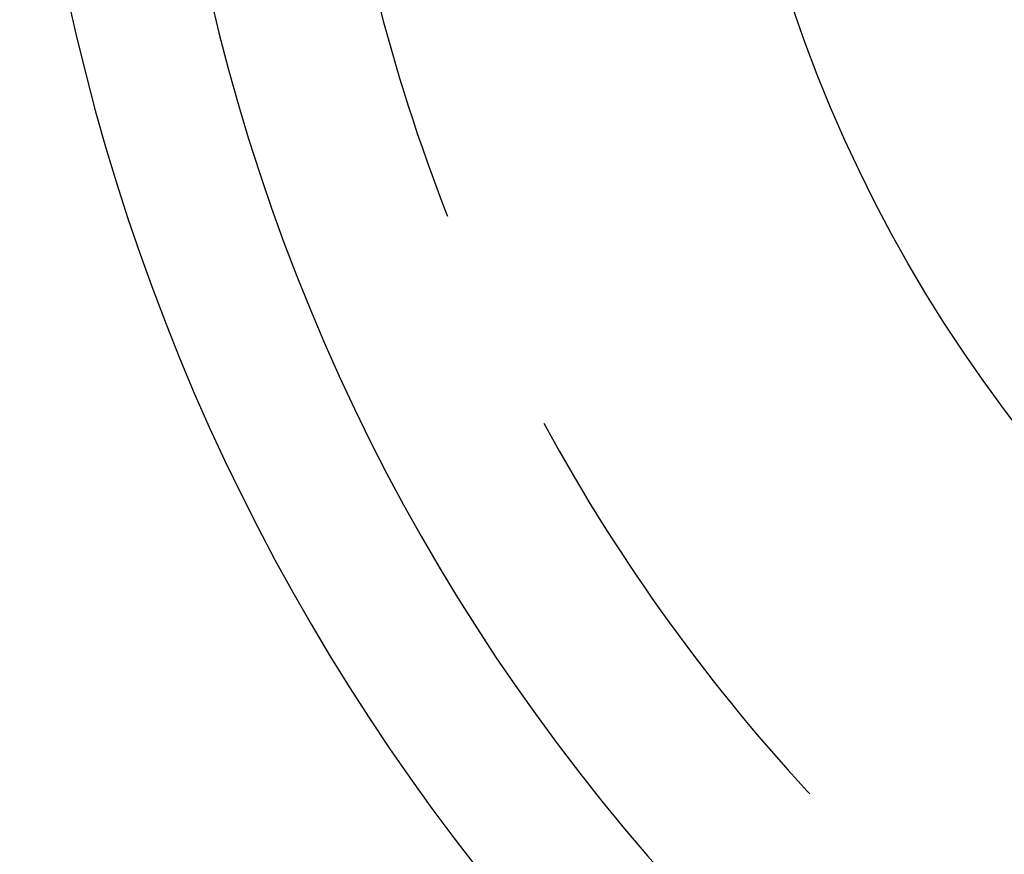
# Model space of a CAD drawing. Units: millimetres. Extents: x 0 to 841, y 0 to 594.
# Drawn here: x 232 to 236, y 539 to 542 of the extents above; entities that cross this region are included whole.
import ezdxf

# ---------------------------------------------------------------- set-up
doc = ezdxf.new("R2010")
doc.units = ezdxf.units.MM
doc.layers.add('SLD-0', color=179, linetype='Continuous')

msp = doc.modelspace()

# ---------------------------------------------------------------- linework, layer by layer
at = {"layer": 'SLD-0'}
for p, q in [((233.4037, 542.0881), (233.4165, 542.0392)), ((233.4165, 542.0392), (233.4298, 541.9905)), ((233.4298, 541.9905), (233.4434, 541.9419)), ((233.4434, 541.9419), (233.4575, 541.8934)), ((233.4575, 541.8934), (233.4719, 541.845)), ((233.4719, 541.845), (233.4867, 541.7968)), ((233.4867, 541.7968), (233.5019, 541.7486)), ((233.5019, 541.7486), (233.5174, 541.7006)), ((233.5174, 541.7006), (233.5333, 541.6527)), ((233.5333, 541.6527), (233.5497, 541.6049)), ((233.5497, 541.6049), (233.5664, 541.5572)), ((233.5664, 541.5572), (233.5834, 541.5097)), ((233.5834, 541.5097), (233.6009, 541.4623)), ((233.6009, 541.4623), (233.6187, 541.4151)), ((233.6187, 541.4151), (233.6369, 541.368)), ((233.6369, 541.368), (233.6379, 541.3653)), ((233.9725, 540.6461), (233.9778, 540.6363)), ((233.9778, 540.6363), (234.0022, 540.592)), ((234.0022, 540.592), (234.0269, 540.548)), ((234.0269, 540.548), (234.0519, 540.5042)), ((234.0519, 540.5042), (234.0773, 540.4605)), ((234.0773, 540.4605), (234.103, 540.4171)), ((234.103, 540.4171), (234.1291, 540.3739)), ((234.1291, 540.3739), (234.1555, 540.3308)), ((234.1555, 540.3308), (234.1823, 540.288)), ((234.1823, 540.288), (234.2094, 540.2454)), ((234.2094, 540.2454), (234.2369, 540.203)), ((234.2369, 540.203), (234.2646, 540.1609)), ((234.2646, 540.1609), (234.2927, 540.1189)), ((234.2927, 540.1189), (234.3212, 540.0772)), ((234.3212, 540.0772), (234.3499, 540.0357)), ((234.3499, 540.0357), (234.379, 539.9945)), ((234.379, 539.9945), (234.4085, 539.9534)), ((234.4085, 539.9534), (234.4382, 539.9127)), ((234.4382, 539.9127), (234.4683, 539.8721)), ((234.4683, 539.8721), (234.4987, 539.8318)), ((234.4987, 539.8318), (234.5294, 539.7917)), ((234.5294, 539.7917), (234.5604, 539.7519)), ((234.5604, 539.7519), (234.5917, 539.7123)), ((234.5917, 539.7123), (234.6234, 539.6729)), ((234.6234, 539.6729), (234.6553, 539.6339)), ((234.6553, 539.6339), (234.6876, 539.595)), ((234.6876, 539.595), (234.7202, 539.5565)), ((234.7202, 539.5565), (234.7531, 539.5181)), ((234.7531, 539.5181), (234.7862, 539.4801)), ((234.7862, 539.4801), (234.8197, 539.4423)), ((234.8197, 539.4423), (234.8535, 539.4048)), ((234.8535, 539.4048), (234.8876, 539.3675)), ((234.8876, 539.3675), (234.8952, 539.3593))]:
    msp.add_line(p, q, dxfattribs=at)
msp.add_circle((239.5744, 543.6889), 5, dxfattribs=at)
for radius, start, end in [(7.4208, 129.76369, 320.23631), (6.9375, 125.87036, 324.12964)]:
    msp.add_arc((239.5744, 543.6889), radius, start, end, dxfattribs=at)

doc.saveas('drawing.dxf')
